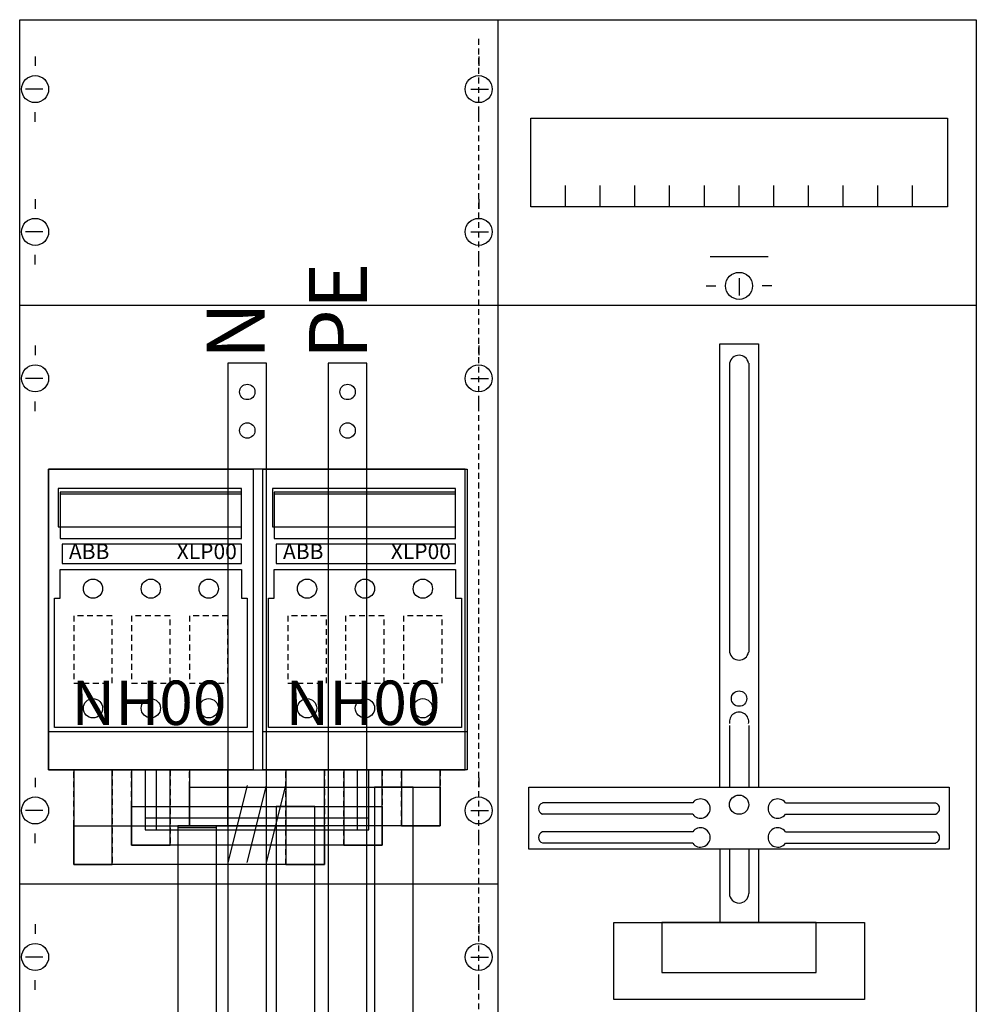
# Model space of a CAD drawing. Extents: x 0 to 50, y 0 to 135.
# Drawn here: x 0 to 50, y 84 to 135 of the extents above; entities that cross this region are included whole.
import ezdxf
from ezdxf.enums import TextEntityAlignment as Align

# ---------------------------------------------------------------- set-up
doc = ezdxf.new("R2010")
doc.units = 0
doc.header["$MEASUREMENT"] = 0
for name, pattern in [('L000000020000FFFFFF', [0]), ('L000000030000000000', [0]), ('L014100020032000000', [0.5, 0.3, -0.2]), ('L0141000200320000FF', [0.5, 0.3, -0.2])]:
    doc.linetypes.add(name, pattern=pattern)
doc.layers.get('0').update_dxf_attribs({"linetype": 'CONTINUOUS'})
for name, color, linetype in [('1', 7, 'CONTINUOUS'), ('160', 7, 'CONTINUOUS'), ('2', 7, 'CONTINUOUS'), ('29', 7, 'CONTINUOUS'), ('38', 7, 'CONTINUOUS'), ('56', 7, 'CONTINUOUS'), ('57', 7, 'CONTINUOUS'), ('58', 7, 'CONTINUOUS'), ('59', 7, 'CONTINUOUS'), ('60', 7, 'CONTINUOUS')]:
    doc.layers.add(name, color=color, linetype=linetype)

# ---------------------------------------------------------------- blocks, each defined once
blk = doc.blocks.new('KA4270')
at = {"layer": '1', "color": 7, "linetype": 'CONTINUOUS'}
for p, q in [((25, 0.2), (25, 134.8)), ((1, 132.9), (1, 132.4)), ((24, 132.9), (24, 132.4)), ((1.4, 131.2), (0.5, 131.2)), ((23.6, 131.2), (24.5, 131.2)), ((1, 129.5), (1, 130)), ((24, 129.5), (24, 130)), ((1, 125.5), (1, 125)), ((24, 125.5), (24, 125)), ((1.4, 123.8), (0.5, 123.8)), ((23.6, 123.8), (24.5, 123.8)), ((1, 122.1), (1, 122.6)), ((24, 122.1), (24, 122.6)), ((35.8, 121), (36.3, 121)), ((37.5, 121.4), (37.5, 120.5)), ((39.2, 121), (38.7, 121)), ((1, 117.9), (1, 117.4)), ((24, 117.9), (24, 117.4)), ((1.4, 116.2), (0.5, 116.2)), ((23.6, 116.2), (24.5, 116.2)), ((1, 114.5), (1, 115)), ((24, 114.5), (24, 115)), ((1, 95.5), (1, 95)), ((24, 95.5), (24, 95)), ((35.1, 94.2), (27.3, 94.2)), ((39.9, 94.2), (47.7, 94.2)), ((1.4, 93.8), (0.5, 93.8)), ((23.6, 93.8), (24.5, 93.8)), ((35.1, 93.6), (27.3, 93.6)), ((39.9, 93.6), (47.7, 93.6)), ((1, 92.1), (1, 92.6)), ((24, 92.1), (24, 92.6)), ((35.1, 92.7), (27.3, 92.7)), ((39.9, 92.7), (47.7, 92.7)), ((35.1, 92.1), (27.3, 92.1)), ((39.9, 92.1), (47.7, 92.1)), ((1, 87.9), (1, 87.4)), ((24, 87.9), (24, 87.4)), ((1.4, 86.2), (0.5, 86.2)), ((23.6, 86.2), (24.5, 86.2)), ((1, 84.5), (1, 85)), ((24, 84.5), (24, 85))]:
    blk.add_line(p, q, dxfattribs=at)
at = {"layer": '1', "color": 7, "linetype": 'L000000030000000000'}
blk.add_line((39, 122.5), (36, 122.5), dxfattribs=at)
at = {"layer": '1', "color": 7, "linetype": 'CONTINUOUS'}
for points in [[(0.2, 0.2), (0.2, 134.8), (49.8, 134.8), (49.8, 0.2)], [(48.3, 129.7), (48.3, 125.1), (26.7, 125.1), (26.7, 129.7)], [(48.4, 95), (48.4, 91.8), (26.6, 91.8), (26.6, 95)], [(44, 88), (44, 84), (31, 84), (31, 88)], [(41.5, 85.4), (41.5, 88), (33.5, 88), (33.5, 85.4)]]:
    blk.add_lwpolyline(points, close=True, dxfattribs=at)
for points in [[(28.5, 125.1), (28.5, 126.2)], [(30.3, 125.1), (30.3, 126.2), (30.3, 126.2)], [(32.1, 125.1), (32.1, 126.2)], [(33.9, 125.1), (33.9, 126.2)], [(35.7, 125.1), (35.7, 126.2)], [(37.5, 125.1), (37.5, 126.2)], [(39.3, 125.1), (39.3, 126.2)], [(41.1, 125.1), (41.1, 126.2)], [(42.9, 125.1), (42.9, 126.2)], [(44.7, 125.1), (44.7, 126.2)], [(46.5, 125.1), (46.5, 126.2)], [(0.2, 120), (25, 120)], [(25, 120), (49.8, 120)], [(36.5, 95), (36.5, 118), (38.5, 118), (38.5, 95)], [(37, 117), (37, 102)], [(38, 117), (38, 102)], [(37, 98.2), (37, 95)], [(38, 98.2), (38, 95)], [(36.5, 91.8), (36.5, 88)], [(37, 91.8), (37, 89.5)], [(38, 91.8), (38, 89.5)], [(38.5, 91.8), (38.5, 88)], [(0.2, 90), (25, 90)]]:
    blk.add_lwpolyline(points, dxfattribs=at)
for centre, radius in [((1, 131.2), 0.7), ((24, 131.2), 0.7), ((1, 123.8), 0.7), ((24, 123.8), 0.7), ((37.5, 121), 0.7), ((1, 116.2), 0.7), ((24, 116.2), 0.7), ((37.5, 99.6), 0.4), ((1, 93.8), 0.7), ((24, 93.8), 0.7), ((37.5, 94.1), 0.5), ((1, 86.2), 0.7), ((24, 86.2), 0.7)]:
    blk.add_circle(centre, radius, dxfattribs=at)
for centre, radius, start, end in [((37.5, 116.9), 0.5, 11.3099, 168.6901), ((37.5, 102.1), 0.5, 191.3099, 348.6901), ((37.5, 98.4), 0.5, 348.6901, 191.3099), ((27.4, 93.9), 0.3, 108.4349, 251.5651), ((35.5, 93.9), 0.5, 216.8699, 143.1301), ((39.5, 93.9), 0.5, 36.8699, 323.1301), ((47.6, 93.9), 0.3, 288.4349, 71.5651), ((27.4, 92.4), 0.3, 108.4349, 251.5651), ((35.5, 92.4), 0.5, 216.8699, 143.1301), ((39.5, 92.4), 0.5, 36.8699, 323.1301), ((47.6, 92.4), 0.3, 288.4349, 71.5651), ((37.5, 89.5), 0.5, 180, 0)]:
    blk.add_arc(centre, radius, start, end, dxfattribs=at)
at = {"layer": '160', "color": 1, "linetype": 'L0141000200320000FF'}
blk.add_line((24, 28), (24, 134), dxfattribs=at)
at = {"layer": '2', "color": 7, "linetype": 'CONTINUOUS'}
for p, q in [((11.7, 110.2), (2.3, 110.2)), ((22.8, 110.2), (13.4, 110.2))]:
    blk.add_line(p, q, dxfattribs=at)
for points in [[(12.3, 111.5), (12.3, 95.9), (1.7, 95.9), (1.7, 111.5)], [(12.3, 111.5), (12.3, 95.9), (1.7, 95.9), (1.7, 111.5)], [(23.4, 111.5), (23.4, 95.9), (12.8, 95.9), (12.8, 111.5)], [(23.4, 111.5), (23.4, 95.9), (12.8, 95.9), (12.8, 111.5)], [(11.7, 108.5), (11.7, 110.5), (2.2, 110.5), (2.2, 108.5)], [(11.7, 107.9), (11.7, 110.3), (2.3, 110.3), (2.3, 107.9)], [(22.8, 108.5), (22.8, 110.5), (13.3, 110.5), (13.3, 108.5)], [(22.8, 107.9), (22.8, 110.3), (13.4, 110.3), (13.4, 107.9)], [(11.7, 106.6), (11.7, 107.6), (2.4, 107.6), (2.4, 106.6)], [(22.8, 106.6), (22.8, 107.6), (13.5, 107.6), (13.5, 106.6)], [(2.3, 106.3), (11.7, 106.3), (11.7, 104.8), (12, 104.8), (12, 98.1), (2, 98.1), (2, 104.8), (2.3, 104.8)], [(13.4, 106.3), (22.8, 106.3), (22.8, 104.8), (23.1, 104.8), (23.1, 98.1), (13.1, 98.1), (13.1, 104.8), (13.4, 104.8)]]:
    blk.add_lwpolyline(points, close=True, dxfattribs=at)
at = {"layer": '2', "color": 7, "linetype": 'L014100020032000000'}
for points in [[(5, 100.4), (5, 103.9), (3, 103.9), (3, 100.4)], [(8, 100.4), (8, 103.9), (6, 103.9), (6, 100.4)], [(11, 100.4), (11, 103.9), (9, 103.9), (9, 100.4)], [(16.1, 100.4), (16.1, 103.9), (14.1, 103.9), (14.1, 100.4)], [(19.1, 100.4), (19.1, 103.9), (17.1, 103.9), (17.1, 100.4)], [(22.1, 100.4), (22.1, 103.9), (20.1, 103.9), (20.1, 100.4)]]:
    blk.add_lwpolyline(points, close=True, dxfattribs=at)
at = {"layer": '2', "color": 7, "linetype": 'CONTINUOUS'}
for points in [[(1.7, 97.9), (12.3, 97.9)], [(12.8, 97.9), (23.4, 97.9)]]:
    blk.add_lwpolyline(points, dxfattribs=at)
for centre in [(4, 105.3), (7, 105.3), (10, 105.3), (15.1, 105.3), (18.1, 105.3), (21.1, 105.3), (4, 99.1), (7, 99.1), (10, 99.1), (15.1, 99.1), (18.1, 99.1), (21.1, 99.1)]:
    blk.add_circle(centre, 0.5, dxfattribs=at)
at = {"layer": '29', "color": 7, "linetype": 'CONTINUOUS'}
for p, q in [((25, 0.2), (25, 134.8)), ((35.1, 94.2), (27.3, 94.2)), ((39.9, 94.2), (47.7, 94.2)), ((35.1, 93.6), (27.3, 93.6)), ((39.9, 93.6), (47.7, 93.6)), ((35.1, 92.7), (27.3, 92.7)), ((39.9, 92.7), (47.7, 92.7)), ((35.1, 92.1), (27.3, 92.1)), ((39.9, 92.1), (47.7, 92.1))]:
    blk.add_line(p, q, dxfattribs=at)
for points in [[(0.2, 0.2), (0.2, 134.8), (49.8, 134.8), (49.8, 0.2)], [(48.3, 129.7), (48.3, 125.1), (26.7, 125.1), (26.7, 129.7)], [(23.3, 95.9), (23.3, 111.5), (1.7, 111.5), (1.7, 95.9)], [(48.4, 95), (48.4, 91.8), (26.6, 91.8), (26.6, 95)], [(44, 88), (44, 84), (31, 84), (31, 88)], [(41.5, 85.4), (41.5, 88), (33.5, 88), (33.5, 85.4)]]:
    blk.add_lwpolyline(points, close=True, dxfattribs=at)
for points in [[(28.5, 125.1), (28.5, 126.2)], [(30.3, 125.1), (30.3, 126.2), (30.3, 126.2)], [(32.1, 125.1), (32.1, 126.2)], [(33.9, 125.1), (33.9, 126.2)], [(35.7, 125.1), (35.7, 126.2)], [(37.5, 125.1), (37.5, 126.2)], [(39.3, 125.1), (39.3, 126.2)], [(41.1, 125.1), (41.1, 126.2)], [(42.9, 125.1), (42.9, 126.2)], [(44.7, 125.1), (44.7, 126.2)], [(46.5, 125.1), (46.5, 126.2)], [(0.2, 120), (25, 120)], [(25, 120), (49.8, 120)], [(36.5, 95), (36.5, 118), (38.5, 118), (38.5, 95)], [(37, 117), (37, 102)], [(38, 117), (38, 102)], [(37, 98.2), (37, 95)], [(38, 98.2), (38, 95)], [(36.5, 91.8), (36.5, 88)], [(37, 91.8), (37, 89.5)], [(38, 91.8), (38, 89.5)], [(38.5, 91.8), (38.5, 88)], [(0.2, 90), (25, 90)]]:
    blk.add_lwpolyline(points, dxfattribs=at)
for centre, radius in [((37.5, 99.6), 0.4), ((37.5, 94.1), 0.5)]:
    blk.add_circle(centre, radius, dxfattribs=at)
for centre, radius, start, end in [((37.5, 116.9), 0.5, 11.3099, 168.6901), ((37.5, 102.1), 0.5, 191.3099, 348.6901), ((37.5, 98.4), 0.5, 348.6901, 191.3099), ((27.4, 93.9), 0.3, 108.4349, 251.5651), ((35.5, 93.9), 0.5, 216.8699, 143.1301), ((39.5, 93.9), 0.5, 36.8699, 323.1301), ((47.6, 93.9), 0.3, 288.4349, 71.5651), ((27.4, 92.4), 0.3, 108.4349, 251.5651), ((35.5, 92.4), 0.5, 216.8699, 143.1301), ((39.5, 92.4), 0.5, 36.8699, 323.1301), ((47.6, 92.4), 0.3, 288.4349, 71.5651), ((37.5, 89.5), 0.5, 180, 0)]:
    blk.add_arc(centre, radius, start, end, dxfattribs=at)
at = {"layer": '38', "color": 7, "linetype": 'CONTINUOUS'}
for p, q in [((11.7, 110.2), (2.3, 110.2)), ((22.8, 110.2), (13.4, 110.2))]:
    blk.add_line(p, q, dxfattribs=at)
for points in [[(12.3, 111.5), (12.3, 95.9), (1.7, 95.9), (1.7, 111.5)], [(23.4, 111.5), (23.4, 95.9), (12.8, 95.9), (12.8, 111.5)], [(11.7, 107.9), (11.7, 110.3), (2.3, 110.3), (2.3, 107.9)], [(22.8, 107.9), (22.8, 110.3), (13.4, 110.3), (13.4, 107.9)], [(11.7, 106.6), (11.7, 107.6), (2.4, 107.6), (2.4, 106.6)], [(22.8, 106.6), (22.8, 107.6), (13.5, 107.6), (13.5, 106.6)], [(2.3, 106.3), (11.7, 106.3), (11.7, 104.8), (12, 104.8), (12, 98.1), (2, 98.1), (2, 104.8), (2.3, 104.8)], [(13.4, 106.3), (22.8, 106.3), (22.8, 104.8), (23.1, 104.8), (23.1, 98.1), (13.1, 98.1), (13.1, 104.8), (13.4, 104.8)]]:
    blk.add_lwpolyline(points, close=True, dxfattribs=at)
at = {"layer": '38', "color": 7, "linetype": 'L014100020032000000'}
for points in [[(5, 100.4), (5, 103.9), (3, 103.9), (3, 100.4)], [(8, 100.4), (8, 103.9), (6, 103.9), (6, 100.4)], [(11, 100.4), (11, 103.9), (9, 103.9), (9, 100.4)], [(16.1, 100.4), (16.1, 103.9), (14.1, 103.9), (14.1, 100.4)], [(19.1, 100.4), (19.1, 103.9), (17.1, 103.9), (17.1, 100.4)], [(22.1, 100.4), (22.1, 103.9), (20.1, 103.9), (20.1, 100.4)]]:
    blk.add_lwpolyline(points, close=True, dxfattribs=at)
at = {"layer": '38', "color": 7, "linetype": 'CONTINUOUS'}
for points in [[(1.7, 97.9), (12.3, 97.9)], [(12.8, 97.9), (23.4, 97.9)]]:
    blk.add_lwpolyline(points, dxfattribs=at)
for centre in [(4, 105.3), (7, 105.3), (10, 105.3), (15.1, 105.3), (18.1, 105.3), (21.1, 105.3), (4, 99.1), (7, 99.1), (10, 99.1), (15.1, 99.1), (18.1, 99.1), (21.1, 99.1)]:
    blk.add_circle(centre, 0.5, dxfattribs=at)
at = {"layer": '56', "color": 7, "linetype": 'CONTINUOUS'}
for points in [[(13, 35), (13, 117), (11, 117), (11, 35)], [(18.2, 35), (18.2, 117), (16.2, 117), (16.2, 35)], [(5, 91), (5, 95.9), (3, 95.9), (3, 91)], [(8, 92), (8, 95.9), (6, 95.9), (6, 92)], [(11, 93), (11, 95.9), (9, 95.9), (9, 93)], [(16, 91), (16, 95.9), (14, 95.9), (14, 91)], [(19, 92), (19, 95.9), (17, 95.9), (17, 92)], [(22, 93), (22, 95.9), (20, 95.9), (20, 93)], [(22, 95), (22, 93), (9, 93), (9, 95)], [(20.6, 80), (20.6, 95), (18.6, 95), (18.6, 80)], [(19, 94), (19, 92), (6, 92), (6, 94)], [(15.5, 80), (15.5, 94), (13.5, 94), (13.5, 80)], [(16, 93), (16, 91), (3, 91), (3, 93)], [(10.4, 80), (10.4, 92.9), (8.4, 92.9), (8.4, 80)]]:
    blk.add_lwpolyline(points, close=True, dxfattribs=at)
at = {"layer": '57', "color": 7, "linetype": 'L014100020032000000'}
for p, q in [((3, 91), (3, 95.9)), ((5, 95.9), (5, 91)), ((6, 92), (6, 95.9)), ((8, 95.9), (8, 92)), ((9, 93), (9, 95.9)), ((11, 95.9), (11, 93)), ((14, 91), (14, 95.9)), ((16, 95.9), (16, 91)), ((17, 92), (17, 95.9)), ((19, 95.9), (19, 92)), ((20, 93), (20, 95.9)), ((22, 95.9), (22, 93)), ((11, 95), (20, 95)), ((8, 94), (17, 94)), ((5, 93), (14, 93)), ((20, 93), (11, 93)), ((17, 92), (8, 92)), ((14, 91), (5, 91))]:
    blk.add_line(p, q, dxfattribs=at)
at = {"layer": '57', "color": 7, "linetype": 'CONTINUOUS'}
for p, q in [((3, 95.9), (5, 95.9)), ((6, 95.9), (8, 95.9)), ((9, 95.9), (11, 95.9)), ((14, 95.9), (16, 95.9)), ((17, 95.9), (19, 95.9)), ((20, 95.9), (22, 95.9)), ((9, 93), (11, 93)), ((20, 93), (22, 93)), ((6, 92), (8, 92)), ((17, 92), (19, 92)), ((3, 91), (5, 91)), ((14, 91), (16, 91))]:
    blk.add_line(p, q, dxfattribs=at)
at = {"layer": '57', "color": 7, "linetype": 'L014100020032000000'}
for points in [[(13, 42.6), (13, 117), (11, 117), (11, 42.6)], [(18.2, 42.6), (18.2, 117), (16.2, 117), (16.2, 42.6)], [(20.6, 80), (20.6, 95), (18.6, 95), (18.6, 80)], [(15.5, 80), (15.5, 94), (13.5, 94), (13.5, 80)], [(10.4, 80), (10.4, 93), (8.4, 93), (8.4, 80)]]:
    blk.add_lwpolyline(points, close=True, dxfattribs=at)
at = {"layer": '57', "color": 255, "linetype": 'L000000020000FFFFFF'}
for points in [[(5, 91), (5, 95.9), (3, 95.9), (3, 91)], [(8, 92), (8, 95.9), (6, 95.9), (6, 92)], [(11, 93), (11, 95.9), (9, 95.9), (9, 93)], [(16, 91), (16, 95.9), (14, 95.9), (14, 91)], [(19, 92), (19, 95.9), (17, 95.9), (17, 92)], [(22, 93), (22, 95.9), (20, 95.9), (20, 93)], [(22, 95), (22, 93), (9, 93), (9, 95)], [(19, 94), (19, 92), (6, 92), (6, 94)], [(16, 93), (16, 91), (3, 91), (3, 93)]]:
    blk.add_lwpolyline(points, close=True, dxfattribs=at)
at = {"layer": '58', "color": 255, "linetype": 'L000000020000FFFFFF'}
for points in [[(13, 35), (13, 117), (11, 117), (11, 35)], [(18.2, 35), (18.2, 117), (16.2, 117), (16.2, 35)]]:
    blk.add_lwpolyline(points, close=True, dxfattribs=at)
at = {"layer": '58', "color": 7, "linetype": 'CONTINUOUS'}
for points in [[(5, 91), (5, 95.9), (3, 95.9), (3, 91)], [(8, 92), (8, 95.9), (6, 95.9), (6, 92)], [(11, 93), (11, 95.9), (9, 95.9), (9, 93)], [(16, 91), (16, 95.9), (14, 95.9), (14, 91)], [(19, 92), (19, 95.9), (17, 95.9), (17, 92)], [(22, 93), (22, 95.9), (20, 95.9), (20, 93)], [(22, 95), (22, 93), (9, 93), (9, 95)], [(20.6, 80), (20.6, 95), (18.6, 95), (18.6, 80)], [(19, 94), (19, 92), (6, 92), (6, 94)], [(15.5, 80), (15.5, 94), (13.5, 94), (13.5, 80)], [(16, 93), (16, 91), (3, 91), (3, 93)], [(10.4, 80), (10.4, 92.9), (8.4, 92.9), (8.4, 80)]]:
    blk.add_lwpolyline(points, close=True, dxfattribs=at)
at = {"layer": '59', "color": 7, "linetype": 'CONTINUOUS'}
for p, q in [((12, 95.1), (11, 91.1)), ((12, 91.1), (13, 95.1)), ((13, 91.1), (14, 95.1))]:
    blk.add_line(p, q, dxfattribs=at)
for points in [[(7.3, 92.8), (7.3, 95.9), (6.7, 95.9), (6.7, 92.8)], [(18.3, 92.8), (18.3, 95.9), (17.7, 95.9), (17.7, 92.8)], [(18.3, 92.8), (18.3, 93.4), (6.7, 93.4), (6.7, 92.8)]]:
    blk.add_lwpolyline(points, close=True, dxfattribs=at)
at = {"layer": '60', "color": 255, "linetype": 'L000000020000FFFFFF'}
for points in [[(13, 27.8), (13, 117), (11, 117), (11, 27.8)], [(18.2, 27.8), (18.2, 117), (16.2, 117), (16.2, 27.8)], [(5, 91), (5, 95.9), (3, 95.9), (3, 91)], [(8, 92), (8, 95.9), (6, 95.9), (6, 92)], [(11, 93), (11, 95.9), (9, 95.9), (9, 93)], [(16, 91), (16, 95.9), (14, 95.9), (14, 91)], [(19, 92), (19, 95.9), (17, 95.9), (17, 92)], [(22, 93), (22, 95.9), (20, 95.9), (20, 93)], [(22, 95), (22, 93), (9, 93), (9, 95)], [(20.6, 80), (20.6, 95), (18.6, 95), (18.6, 80)], [(19, 94), (19, 92), (6, 92), (6, 94)], [(15.5, 80), (15.5, 94), (13.5, 94), (13.5, 80)], [(16, 93), (16, 91), (3, 91), (3, 93)], [(10.4, 80), (10.4, 93), (8.4, 93), (8.4, 80)]]:
    blk.add_lwpolyline(points, close=True, dxfattribs=at)
for centre in [(12, 115.5), (17.2, 115.5), (12, 113.5), (17.2, 113.5)]:
    blk.add_circle(centre, 0.4, dxfattribs=at)
at = {"layer": '2', "color": 7, "linetype": 'CONTINUOUS'}
for s, p in [('PE', (18.2, 117.2)), ('N', (12.9, 117.2))]:
    blk.add_text(s, height=3, rotation=90, dxfattribs=at).set_placement(p)
for s, height, p in [('ABB', 0.8, (3.8, 106.833)), ('ABB', 0.8, (14.9, 106.833)), ('NH00', 2.3, (6.9, 98.233)), ('NH00', 2.3, (18, 98.233))]:
    blk.add_text(s, height=height, dxfattribs=at).set_placement(p, align=Align.CENTER)
at = {"layer": '2', "color": 7, "linetype": 'L014100020032000000'}
for p in [(9.9, 106.833), (21, 106.833)]:
    blk.add_text('XLP00', height=0.8, dxfattribs=at).set_placement(p, align=Align.CENTER)
at = {"layer": '38', "color": 7, "linetype": 'CONTINUOUS'}
for p in [(3.8, 106.833), (14.9, 106.833)]:
    blk.add_text('ABB', height=0.8, dxfattribs=at).set_placement(p, align=Align.CENTER)
at = {"layer": '38', "color": 7, "linetype": 'L014100020032000000'}
for p in [(9.9, 106.833), (21, 106.833)]:
    blk.add_text('XLP00', height=0.8, dxfattribs=at).set_placement(p, align=Align.CENTER)

msp = doc.modelspace()

# ---------------------------------------------------------------- block references
msp.add_blockref('KA4270', (0, 0))

doc.saveas('drawing.dxf')
